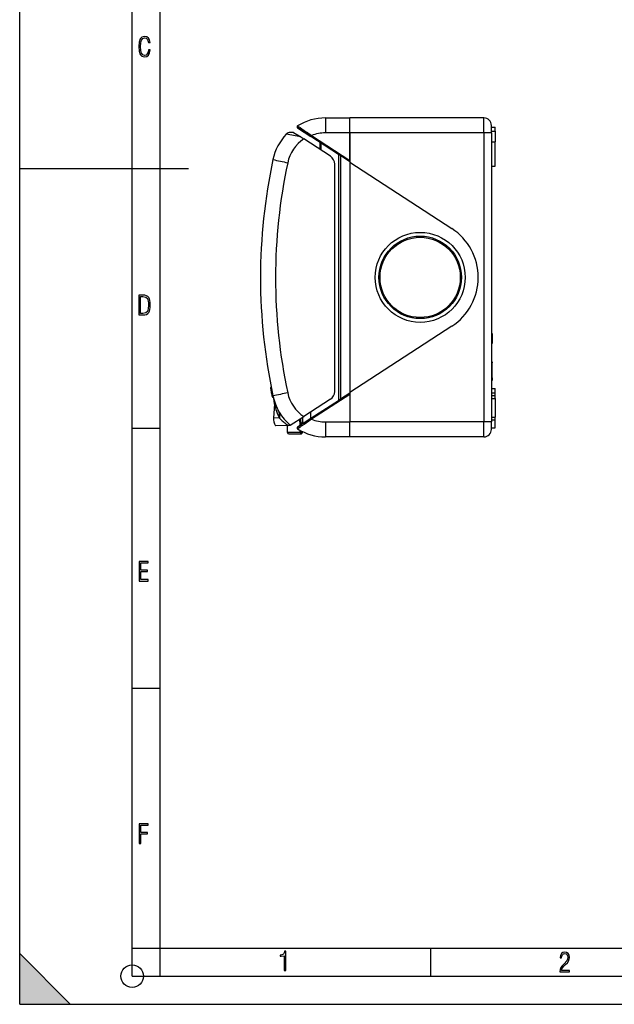
# Model space of a CAD drawing. Extents: x 0 to 420, y 0 to 297.
# Drawn here: x 0 to 106, y 0 to 175 of the extents above; entities that cross this region are included whole.
import ezdxf

# ---------------------------------------------------------------- set-up
doc = ezdxf.new("R2010")
doc.units = 0
doc.layers.get('0').update_dxf_attribs({"linetype": 'CONTINUOUS'})

msp = doc.modelspace()

# ---------------------------------------------------------------- linework, layer by layer
at = {"color": 7}
for p, q in [((0, 0), (0, 297)), ((0, 0), (0, 297)), ((20.000401, 4.99976), (20.000401, 292)), ((25.000401, 9.99976), (25.000401, 287)), ((54.35553, 157.471756), (54.35553, 154.805084)), ((54.35553, 157.471756), (58.675529, 157.471756)), ((58.675529, 154.805084), (58.675529, 157.471756)), ((58.675529, 154.805084), (58.675529, 157.471756)), ((82.542198, 157.471756), (58.675529, 157.471756)), ((78.342194, 157.471756), (64.075531, 157.471756)), ((82.542198, 154.805084), (82.542198, 157.471756)), ((51.778893, 154.163818), (49.395466, 155.711609)), ((49.395489, 155.711609), (51.778893, 154.163818)), ((49.400127, 156.047607), (49.453583, 156.011276)), ((49.453583, 156.011276), (49.608524, 155.905792)), ((49.608524, 155.905792), (49.855404, 155.737381)), ((49.855404, 155.737381), (50.17889, 155.516083)), ((83.875534, 154.805084), (83.875534, 156.138428)), ((83.875534, 155.8479), (84.542198, 155.8479)), ((84.542198, 155.105896), (84.542198, 155.8479)), ((48.6987, 154.90509), (48.127365, 154.90509)), ((48.6987, 154.90509), (49.961346, 154.085114)), ((49.961346, 154.085114), (50.504356, 153.732483)), ((50.17889, 155.516083), (50.559479, 155.2547)), ((50.559479, 155.2547), (50.982262, 154.96286)), ((51.887821, 154.331543), (51.778893, 154.163818)), ((56.675529, 150.983902), (51.778893, 154.163818)), ((51.887821, 154.331543), (58.675529, 149.923553)), ((58.675529, 154.805084), (54.35553, 154.805084)), ((58.675529, 149.923553), (58.675529, 154.805084)), ((58.675529, 154.805084), (58.675529, 149.605087)), ((82.542198, 154.805084), (58.675529, 154.805084)), ((82.542198, 154.805084), (82.542198, 103.471748)), ((83.875534, 154.805084), (82.542198, 154.805084)), ((83.875534, 155.105896), (84.542198, 155.105896)), ((83.875534, 154.805084), (83.875534, 103.471748)), ((84.542198, 155.105896), (84.542198, 153.220276)), ((55.249928, 150.650665), (50.504356, 153.732483)), ((53.342197, 153.14859), (53.342197, 151.889557)), ((53.542198, 153.018707), (53.542198, 151.759674)), ((83.875534, 153.220276), (84.542198, 153.220276)), ((84.542198, 149.637604), (84.542198, 153.220276)), ((56.675529, 150.983902), (56.675529, 107.292938)), ((57.008862, 150.767426), (56.675529, 150.983902)), ((57.008862, 150.767426), (57.008862, 107.509407)), ((58.675529, 149.685089), (57.008862, 150.767426)), ((56.008862, 108.890373), (56.008862, 149.252884)), ((58.675529, 149.832733), (58.675529, 149.707687)), ((58.675529, 149.685089), (58.675529, 108.591751)), ((58.675529, 149.605087), (58.675529, 108.671753)), ((58.675529, 149.605087), (76.838928, 137.803299)), ((83.875534, 148.895615), (84.542198, 148.895615)), ((84.542198, 148.895615), (84.542198, 149.637604)), ((0, 148.5), (30, 148.5)), ((76.838928, 120.473541), (58.675529, 108.671753)), ((84.008865, 119.159386), (83.875534, 119.159386)), ((83.875534, 119.154282), (84.008865, 119.154282)), ((83.875534, 119.138336), (84.008865, 119.138336)), ((84.008865, 119.123848), (83.875534, 119.123848)), ((83.875534, 119.115868), (84.008865, 119.115868)), ((83.875534, 119.086761), (84.008865, 119.086761)), ((83.875534, 119.037277), (84.008865, 119.037277)), ((83.875534, 118.961594), (84.008865, 118.961594)), ((84.008865, 119.159386), (84.008865, 119.154282)), ((84.008865, 119.154282), (84.008865, 119.138474)), ((84.008865, 119.12384), (84.008865, 119.138336)), ((84.008865, 119.123848), (84.008865, 119.115868)), ((84.008865, 119.115868), (84.008865, 119.086761)), ((84.008865, 119.086761), (84.008865, 119.037277)), ((84.008865, 119.037277), (84.008865, 118.961594)), ((84.008865, 118.961594), (84.008865, 118.859718)), ((83.875534, 118.859718), (84.008865, 118.859718)), ((83.875534, 118.731644), (84.008865, 118.731644)), ((83.875534, 118.616272), (84.008865, 118.616272)), ((83.875534, 118.599648), (84.008865, 118.599648)), ((83.875534, 118.513397), (84.008865, 118.513397)), ((83.875534, 118.467117), (84.008865, 118.467117)), ((83.875534, 118.438194), (84.008865, 118.438194)), ((83.875534, 118.411903), (84.008865, 118.411903)), ((83.875534, 118.376144), (84.008865, 118.376144)), ((83.875534, 118.325653), (84.008865, 118.325653)), ((83.875534, 118.263596), (84.008865, 118.263596)), ((83.875534, 118.166306), (84.008865, 118.166306)), ((83.875534, 118.049034), (84.008865, 118.049034)), ((83.875534, 117.929657), (84.008865, 117.929657)), ((83.875534, 117.819214), (84.008865, 117.819214)), ((83.875534, 117.708778), (84.008865, 117.708778)), ((83.875534, 117.591507), (84.008865, 117.591507)), ((83.875534, 117.498421), (84.008865, 117.498421)), ((83.875534, 117.441101), (84.008865, 117.441101)), ((83.875534, 117.410072), (84.008865, 117.410072)), ((84.008865, 117.409264), (83.875534, 117.409264)), ((84.008865, 118.859718), (84.008865, 118.731644)), ((84.008865, 118.731644), (84.008865, 118.616272)), ((84.008865, 118.616241), (84.008865, 118.599648)), ((84.008865, 118.513397), (84.008865, 118.599648)), ((84.008865, 118.513397), (84.008865, 118.467117)), ((84.008865, 118.467117), (84.008865, 118.438194)), ((84.008865, 118.411903), (84.008865, 118.438194)), ((84.008865, 118.411903), (84.008865, 118.376144)), ((84.008865, 118.376144), (84.008865, 118.325653)), ((84.008865, 118.325653), (84.008865, 118.263596)), ((84.008865, 118.263596), (84.008865, 118.166306)), ((84.008865, 118.166306), (84.008865, 118.049034)), ((84.008865, 118.049034), (84.008865, 117.929657)), ((84.008865, 117.929657), (84.008865, 117.819214)), ((84.008865, 117.819214), (84.008865, 117.708778)), ((84.008865, 117.708778), (84.008865, 117.591507)), ((84.008865, 117.591507), (84.008865, 117.498421)), ((84.008865, 117.498421), (84.008865, 117.441101)), ((84.008865, 117.441101), (84.008865, 117.410072)), ((84.008865, 117.410072), (84.008865, 117.409264)), ((84.008865, 114.13842), (83.875534, 114.13842)), ((83.875534, 113.985512), (84.008865, 113.985512)), ((84.008865, 114.13842), (84.008865, 113.985512)), ((84.008865, 111.318848), (84.008865, 113.985512)), ((83.875534, 111.318848), (84.008865, 111.318848)), ((83.875534, 110.805084), (84.008865, 110.805084)), ((84.008865, 111.318848), (84.008865, 110.805084)), ((44.729378, 109.548721), (44.593445, 109.548721)), ((44.593609, 109.54789), (44.593472, 109.548576)), ((44.729607, 109.547569), (44.593674, 109.547569)), ((44.593674, 109.547569), (44.597591, 109.527817)), ((44.733532, 109.527817), (44.597591, 109.527817)), ((44.597591, 109.527817), (44.607731, 109.47683)), ((44.743687, 109.47683), (44.607731, 109.47683)), ((44.892609, 108.744263), (44.756451, 108.744263)), ((44.798668, 108.541267), (44.756451, 108.744263)), ((44.934887, 108.54126), (44.798668, 108.54126)), ((44.813995, 108.468079), (44.798668, 108.54126)), ((44.950233, 108.468079), (44.813995, 108.468079)), ((44.867168, 108.216263), (44.813995, 108.468079)), ((58.675529, 108.591751), (57.008862, 107.509407)), ((58.675529, 108.671753), (58.675529, 103.471748)), ((58.675529, 108.591553), (58.675529, 108.353279)), ((83.875534, 109.381226), (84.542198, 109.381226)), ((83.875534, 108.639229), (84.542198, 108.639229)), ((84.542198, 108.639229), (84.542198, 109.381226)), ((84.542198, 108.138382), (84.542198, 108.639229)), ((45.003483, 108.216263), (44.867168, 108.216263)), ((44.9035, 108.046013), (44.867168, 108.216263)), ((44.910751, 108.012466), (44.9035, 108.046013)), ((45.047264, 108.012466), (44.910751, 108.012466)), ((44.937389, 107.89389), (44.910751, 108.012466)), ((45.074291, 107.89389), (44.937389, 107.89389)), ((44.937389, 107.89389), (44.941456, 107.876373)), ((44.945034, 107.861084), (44.941525, 107.876076)), ((45.075981, 107.876068), (44.941528, 107.876068)), ((45.08205, 107.861084), (44.945034, 107.861084)), ((44.945034, 107.861084), (44.959946, 107.798553)), ((45.095329, 107.798553), (44.959946, 107.798553)), ((55.249928, 107.492584), (50.504543, 104.410896)), ((51.778893, 104.113022), (56.675529, 107.292938)), ((58.675529, 108.353279), (51.887821, 103.94529)), ((57.008862, 107.509407), (56.675529, 107.292938)), ((58.675529, 108.353279), (58.675529, 103.471748)), ((83.875534, 108.13842), (84.542198, 108.13842)), ((83.875534, 107.63842), (84.542198, 107.63842)), ((84.542198, 107.63842), (84.542198, 108.13842)), ((84.542198, 107.63842), (84.542198, 104.305084)), ((45.276382, 106.621323), (45.148357, 104.178421)), ((51.675529, 105.171539), (51.675529, 104.045898)), ((46.202564, 104.123169), (45.148357, 104.178421)), ((48.118752, 102.861549), (50.504543, 104.410896)), ((49.395489, 102.565239), (51.778893, 104.113022)), ((49.84433, 102.85672), (49.831455, 103.973785)), ((50.027077, 102.975395), (50.014168, 104.092445)), ((50.324375, 103.168419), (50.342312, 103.202141)), ((50.342194, 103.180023), (50.342194, 104.305466)), ((50.982029, 103.313866), (50.558411, 103.021423)), ((51.427277, 103.623131), (50.982029, 103.313866)), ((51.887821, 103.94529), (51.427277, 103.623131)), ((51.778893, 104.113022), (51.887821, 103.94529)), ((54.35553, 103.471748), (58.675529, 103.471748)), ((54.35553, 103.471748), (54.35553, 100.805084)), ((58.675529, 100.805084), (58.675529, 103.471748)), ((58.675529, 100.805084), (58.675529, 103.471748)), ((82.542198, 103.471748), (58.675529, 103.471748)), ((82.542198, 100.805084), (82.542198, 103.471748)), ((83.875534, 103.471748), (82.542198, 103.471748)), ((83.875534, 104.305084), (84.542198, 104.305084)), ((83.875534, 103.805084), (84.542198, 103.805084)), ((83.875534, 102.13842), (83.875534, 103.471748)), ((84.542198, 103.805084), (84.542198, 104.305084)), ((84.542198, 103.170937), (84.542198, 103.804947)), ((20.000401, 102.333), (25.000401, 102.333)), ((47.68301, 102.846329), (45.466507, 102.768929)), ((47.610909, 101.574226), (47.58876, 102.84304)), ((49.859119, 101.574226), (47.610909, 101.574226)), ((47.878548, 102.853157), (47.683006, 102.846329)), ((47.878548, 102.853157), (48.118748, 102.861549)), ((49.453114, 102.265266), (49.400127, 102.22924)), ((49.609039, 102.371407), (49.453114, 102.265266)), ((49.855392, 102.539436), (49.609039, 102.371407)), ((49.859119, 101.574226), (49.854649, 101.962029)), ((50.009377, 102.644684), (49.855392, 102.539436)), ((50.178951, 102.760788), (50.009377, 102.644684)), ((50.043282, 101.574226), (50.039944, 101.862732)), ((50.069351, 101.847466), (50.065651, 101.539818)), ((50.558411, 103.021423), (50.178951, 102.760788)), ((50.238602, 101.509972), (50.23864, 101.512962)), ((50.238972, 101.540756), (50.23864, 101.513298)), ((50.241615, 101.760651), (50.238972, 101.540756)), ((50.342194, 103.180031), (50.326748, 103.169998)), ((83.875534, 102.42894), (84.542198, 102.42894)), ((84.542198, 102.42894), (84.542198, 103.170937)), ((47.850872, 101.338417), (50.065277, 101.338417)), ((58.675529, 100.805084), (54.35553, 100.805084)), ((82.542198, 100.805084), (58.675529, 100.805084)), ((20.000401, 56.166599), (25.000401, 56.166599)), ((0, 9), (9, 0)), ((0, 0), (0, 9)), ((20.000401, 10), (25.000401, 10)), ((20.000401, 9.99976), (25.000401, 9.99976)), ((25.000401, 9.99976), (410, 9.99976)), ((25.0005, 4.99976), (25.0005, 9.99976)), ((73.125504, 4.99976), (73.125504, 9.99976)), ((20.000401, 4.99976), (167.501007, 4.99976)), ((0, 0), (420, 0)), ((0, 0), (420, 0)), ((0, 0), (9, 0))]:
    msp.add_line(p, q, dxfattribs=at)
for points in [[(23.198622, 169.552216), (22.902647, 169.552216), (22.82748, 169.129395), (22.686541, 168.82402), (22.475132, 168.640808), (22.207346, 168.579727), (21.878487, 168.673691), (21.652983, 168.964966), (21.521441, 169.448853), (21.479158, 170.130066), (21.521441, 170.80658), (21.652983, 171.290466), (21.878487, 171.581741), (22.207346, 171.680405), (22.470432, 171.624023), (22.677145, 171.468994), (22.813387, 171.210602), (22.87446, 170.862946), (23.175131, 170.862946), (23.095264, 171.323349), (22.902647, 171.661606), (22.597279, 171.873016), (22.207346, 171.948181), (21.737547, 171.835434), (21.418083, 171.497177), (21.230165, 170.928726), (21.173788, 170.130066), (21.230165, 169.322006), (21.418083, 168.753555), (21.737547, 168.415298), (22.207346, 168.307251), (22.601976, 168.382416), (22.902647, 168.61731), (23.099964, 169.007248)], [(21.209959, 122.479729), (21.938147, 122.479729), (22.267006, 122.49852), (22.53949, 122.573685), (22.760294, 122.695839), (22.93412, 122.879059), (23.060965, 123.118652), (23.150227, 123.419327), (23.201904, 123.790466), (23.220697, 124.232079), (23.201904, 124.668991), (23.150227, 125.040131), (23.065662, 125.340805), (22.93412, 125.580399), (22.760294, 125.758926), (22.53949, 125.881073), (22.262308, 125.956238), (21.938147, 125.979729), (21.209959, 125.979729)], [(21.501234, 122.742813), (21.501234, 125.721336), (21.919355, 125.721336), (22.407946, 125.641472), (22.708616, 125.387779), (22.858952, 124.927383), (22.891838, 124.607918), (22.905931, 124.227379), (22.858952, 123.527382), (22.708616, 123.066978), (22.407946, 122.817986), (21.919355, 122.742813)], [(21.244259, 75.172127), (22.850969, 75.172127), (22.850969, 75.444611), (21.535534, 75.444611), (21.535534, 76.868103), (22.719427, 76.868103), (22.719427, 77.135887), (21.535534, 77.135887), (21.535534, 78.399643), (22.850969, 78.399643), (22.850969, 78.672127), (21.244259, 78.672127)], [(21.244259, 28.569124), (21.535534, 28.569124), (21.535534, 30.265097), (22.719427, 30.265097), (22.719427, 30.532883), (21.535534, 30.532883), (21.535534, 31.79664), (22.850969, 31.79664), (22.850969, 32.069122), (21.244259, 32.069122)], [(47.03595, 5.977674), (47.322525, 5.977674), (47.322525, 9.425997), (47.101723, 9.425997), (47.026554, 9.120627), (46.876217, 8.918613), (46.63662, 8.796467), (46.303062, 8.754185), (46.303062, 8.575661), (46.490982, 8.570963), (47.03595, 8.613245)], [(96.03479, 5.748185), (97.749557, 5.748185), (97.749557, 6.034762), (96.349556, 6.034762), (96.396538, 6.279058), (96.537476, 6.518655), (96.758286, 6.777044), (97.049561, 7.063622), (97.373718, 7.378386), (97.632111, 7.763621), (97.740166, 8.332078), (97.679092, 8.722011), (97.509964, 9.013286), (97.24218, 9.196507), (96.899223, 9.26228), (96.560966, 9.196507), (96.307274, 9.00389), (96.142845, 8.698521), (96.086472, 8.294494), (96.086472, 8.242816), (96.354256, 8.242816), (96.391838, 8.571675), (96.499893, 8.811273), (96.678421, 8.952211), (96.927414, 8.999191), (97.138824, 8.952211), (97.303253, 8.825366), (97.411301, 8.623353), (97.448891, 8.355568), (97.397209, 8.007916), (97.256271, 7.721339), (96.786469, 7.195165), (96.457611, 6.85691), (96.218018, 6.537447), (96.081772, 6.175702)]]:
    msp.add_lwpolyline(points, close=True, dxfattribs=at)
for points in [[(46.20256, 104.123169), (46.223274, 104.286591), (46.232384, 104.44986), (46.229843, 104.612289), (46.215668, 104.773132), (46.189919, 104.931671), (46.15271, 105.087189), (46.10421, 105.238983), (46.04464, 105.386398), (45.974258, 105.528778)], [(46.20256, 104.123177), (46.320175, 104.008301), (46.447525, 103.886345), (46.560577, 103.780281), (46.680943, 103.669716), (46.822742, 103.542656), (46.974186, 103.410812), (47.135628, 103.274658), (47.307388, 103.134773), (47.489761, 102.99176), (47.68301, 102.846329)], [(50.065651, 101.53981), (50.090309, 101.539551), (50.114479, 101.539352), (50.137642, 101.539215), (50.15934, 101.539169), (50.179138, 101.539185), (50.196625, 101.539276), (50.211449, 101.539459), (50.223297, 101.539688), (50.231941, 101.539978), (50.237206, 101.540344), (50.238976, 101.540756)]]:
    msp.add_lwpolyline(points, dxfattribs=at)
for centre, radius in [((71.208862, 129.138412), 8), ((71.208862, 129.138412), 7.333334), ((71.208862, 129.138412), 7.133334), ((20.000401, 4.99976), 2)]:
    msp.add_circle(centre, radius, dxfattribs=at)
for centre, radius, start, end in [((54.35553, 148.138428), 9.333334, 90.000003, 122.068704), ((82.542198, 156.138428), 1.333333, 0, 90.000003), ((49.506317, 155.878113), 0.2, 122.068704, 237), ((54.35553, 148.071747), 9.533334, 136.874887, 167.903494), ((36.319206, 91.332306), 64.218582, 77.735032, 80.066346), ((48.127365, 153.90509), 1, 90.000003, 136.874887), ((-41.395294, 21.484818), 162.326832, 54.924, 55.313648), ((54.355537, 148.138382), 6.666709, 90.000071, 111.725202), ((54.331966, 148.071747), 6.833334, 124.065373, 167.903494), ((54.342197, 149.252884), 1.666667, 360, 56.999998), ((143.009033, 129.071747), 100.200003, 167.903494, 192.096506), ((135.202255, 561.689209), 421.380603, 257.644096, 258.008091), ((142.985474, 129.071747), 97.500003, 167.903494, 192.096506), ((71.208862, 129.138412), 10.333334, 303.014058, 56.985942), ((143.009033, 129.071747), 100.333336, 191.262144, 191.689017), ((135.200836, -303.539001), 421.373788, 101.991909, 102.355904), ((54.331966, 110.071747), 6.833334, 192.096506, 235.93654), ((54.342197, 108.890373), 1.666667, 303.000002, 0), ((54.35553, 110.071747), 9.533334, 192.096506, 229.140419), ((42.613396, 106.760887), 2.666642, 356.999842, 15.746569), ((57.598103, 109.767532), 12.716967, 194.32379, 206.349827), ((47.811371, 104.038857), 2.666667, 177.000008, 208.439086), ((50.9217, 102.869331), 0.84, 133.610685, 169.690231), ((54.355537, 110.138458), 6.666709, 248.274798, 269.999929), ((47.850872, 101.578415), 0.24, 181.000003, 269.999997), ((49.506317, 102.39872), 0.2, 123, 237.931296), ((54.35553, 110.13842), 9.333334, 237.931296, 269.999997), ((49.94487, 107.602715), 6.029195, 269.185053, 270.935207), ((50.098179, 101.573776), 0.238651, 179.890667, 249.751936), ((50.06575, 101.516144), 0.173085, 253.220374, 358.945784), ((50.919472, 101.217667), 0.913046, 159.328506, 171.651492), ((50.082535, 101.575424), 0.039336, 181.749002, 244.636233), ((50.065277, 101.511749), 0.173333, 269.999997, 359.311091), ((82.542198, 102.13842), 1.333333, 269.999997, 0), ((50.065922, 101.450012), 0.111615, 243.288487, 269.668426)]:
    msp.add_arc(centre, radius, start, end, dxfattribs=at)
msp.add_solid([(0, 0), (9, 0), (0, 9)], dxfattribs=at)

doc.saveas('drawing.dxf')
